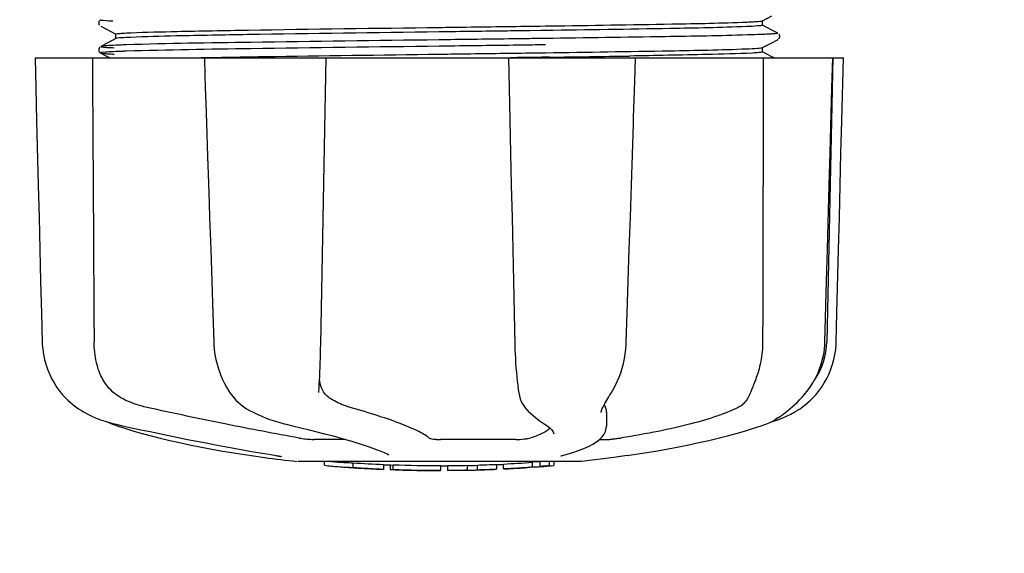
# Model space of a CAD drawing. Units: millimetres. Extents: x 18687 to 23553, y 1675 to 8407.
# Drawn here: x 19362 to 19447, y 3871 to 3917 of the extents above; entities that cross this region are included whole.
import ezdxf

# ---------------------------------------------------------------- set-up
doc = ezdxf.new("R2010")
doc.units = ezdxf.units.MM
doc.layers.add('COTAS', color=7, linetype='Continuous')
doc.styles.add('ARIAL', font='arial.ttf')
doc.dimstyles.new('Diseño_PlanosFabricacion', dxfattribs={"dimtxt": 40, "dimasz": 45, "dimexe": 10, "dimexo": 10, "dimgap": 10, "dimtad": 1, "dimtih": 1, "dimtoh": 1, "dimdec": 0, "dimzin": 1, "dimdsep": 46, "dimtxsty": 'ARIAL', "dimcen": 15, "dimadec": 0, "dimazin": 0, "dimtp": 0.05, "dimtm": 0.05, "dimtfac": 1, "dimtdec": 0, "dimtofl": 0, "dimtmove": 0, "dimatfit": 3, "dimfxl": 0, "dimtolj": 1, "dimarcsym": 0})

# ---------------------------------------------------------------- blocks, each defined once
blk = doc.blocks.new('*D5')
at = {"layer": 'COTAS', "color": 0, "lineweight": -2}
for p, q in [((21808.179, 4254.661), (21808.179, 3684.281)), ((19188.179, 3903.161), (19188.179, 3684.281)), ((19233.179, 3694.281), (21763.179, 3694.281))]:
    blk.add_line(p, q, dxfattribs=at)
at = {"layer": 'COTAS', "color": 0}
for points in [[(19233.179, 3701.781), (19233.179, 3686.781), (19188.179, 3694.281)], [(21763.179, 3701.781), (21763.179, 3686.781), (21808.179, 3694.281)]]:
    blk.add_solid(points, dxfattribs=at)
at = {"layer": 'Defpoints', "color": 0}
for p in [(21808.179, 4264.661), (19188.179, 3913.161), (21808.179, 3694.281)]:
    blk.add_point(p, dxfattribs=at)
at = {"layer": 'COTAS', "color": 0, "insert": (20596.679, 3724.704), "char_height": 40, "attachment_point": 5, "style": 'ARIAL'}
blk.add_mtext('\\A1;2620 mm', dxfattribs=at)
blk = doc.blocks.new('A$C60A30DD7')
for p, q in [((204.691, 40.111), (204.65, 40.043)), ((204.731, 40.153), (204.691, 40.111)), ((261.891, 40.101), (262.695, 40.52)), ((261.9, 39.718), (261.9, 40.111)), ((204.65, 39.785), (204.692, 39.717)), ((204.796, 39.63), (205.305, 39.366)), ((205.305, 39.366), (205.735, 39.142)), ((205.735, 39.142), (206.109, 38.947)), ((242.769, 39.258), (241.823, 39.245)), ((243.168, 39.264), (242.769, 39.258)), ((243.17, 39.657), (243.532, 39.662)), ((262.27, 39.53), (261.891, 39.727)), ((262.7, 39.306), (262.27, 39.53)), ((263.204, 39.044), (262.7, 39.306)), ((206.109, 38.573), (205.3, 38.151)), ((206.1, 38.563), (206.1, 38.956)), ((234.585, 38.465), (233.984, 38.457)), ((243.182, 38.575), (242.782, 38.57)), ((262.695, 38.211), (263.132, 38.439)), ((263.132, 38.439), (263.204, 38.476)), ((263.263, 38.516), (263.308, 38.563)), ((263.308, 38.563), (263.35, 38.631)), ((263.35, 38.888), (263.309, 38.956)), ((204.69, 37.8), (204.653, 37.741)), ((204.676, 37.43), (204.718, 37.379)), ((204.731, 37.844), (204.69, 37.8)), ((204.863, 37.924), (204.796, 37.889)), ((204.796, 37.889), (204.796, 37.889)), ((205.3, 38.151), (204.863, 37.924)), ((234.585, 37.915), (233.991, 37.907)), ((243.182, 38.025), (242.789, 38.02)), ((261.885, 37.79), (261.891, 37.792)), ((261.891, 37.792), (262.695, 38.211)), ((262.27, 37.221), (261.891, 37.418)), ((261.9, 37.409), (261.9, 37.802)), ((199.136, 36.9), (199.136, 36.884)), ((199.136, 36.9), (268.864, 36.9)), ((202.743, 36.885), (199.143, 36.885)), ((204.796, 37.321), (205.305, 37.057)), ((205.305, 37.057), (205.606, 36.9)), ((213.73, 36.926), (213.903, 36.929)), ((213.743, 36.9), (213.743, 36.881)), ((213.743, 36.881), (213.794, 35.318)), ((213.903, 36.929), (214.511, 36.94)), ((223.724, 36.885), (213.916, 36.885)), ((214.511, 36.94), (214.732, 36.944)), ((239.981, 36.9), (240.038, 34.287)), ((240.458, 36.917), (240.152, 36.913)), ((250.725, 36.885), (240.455, 36.885)), ((241.823, 37.329), (242.769, 37.342)), ((242.769, 37.342), (243.196, 37.348)), ((243.508, 36.959), (243.2, 36.955)), ((250.902, 35.825), (250.936, 36.879)), ((250.936, 36.879), (250.936, 36.9)), ((262.7, 36.997), (262.27, 37.221)), ((262.886, 36.9), (262.7, 36.997)), ((267.928, 36.885), (263.212, 36.885)), ((267.95, 36.9), (267.45, 12.4)), ((267.875, 34.303), (267.945, 36.882)), ((267.945, 36.882), (267.945, 36.9)), ((268.864, 36.884), (268.864, 36.9)), ((250.845, 34.065), (250.902, 35.825)), ((213.794, 35.318), (213.852, 33.56)), ((250.77, 31.755), (250.845, 34.065)), ((213.852, 33.56), (213.87, 33.01)), ((213.87, 33.01), (213.928, 31.252)), ((250.752, 31.205), (250.77, 31.755)), ((213.928, 31.252), (214.022, 28.395)), ((214.022, 28.395), (214.098, 26.087)), ((214.098, 26.087), (214.156, 24.329)), ((267.277, 12.367), (267.421, 17.63)), ((261.908, 15.5), (261.907, 15.092)), ((214.47, 14.864), (214.553, 12.364)), ((261.907, 15.092), (261.9, 12.4)), ((214.553, 12.364), (214.562, 12.154)), ((267.269, 12.174), (267.277, 12.367)), ((215.972, 7.96), (216.045, 7.856)), ((215.972, 7.96), (215.972, 7.96)), ((223.623, 8.027), (223.628, 8.164)), ((223.623, 8.032), (223.623, 8.027)), ((240.846, 8.127), (240.846, 8.127)), ((248.732, 7.812), (248.833, 7.973)), ((265.517, 7.858), (265.577, 7.93)), ((265.577, 7.93), (265.726, 8.114)), ((202.873, 6.62), (203.092, 6.48)), ((203.092, 6.48), (203.132, 6.456)), ((203.132, 6.456), (203.317, 6.348)), ((217.639, 6.471), (217.688, 6.445)), ((217.688, 6.445), (217.895, 6.339)), ((241.577, 6.513), (241.679, 6.415)), ((241.679, 6.415), (241.878, 6.229)), ((247.981, 6.301), (247.981, 6.299)), ((248.446, 6.307), (248.425, 5.11)), ((205.39, 5.468), (205.416, 5.455)), ((205.815, 5.289), (206.299, 5.12)), ((205.949, 5.315), (206.119, 5.275)), ((220.634, 5.315), (220.799, 5.276)), ((243.046, 5.323), (243.205, 5.222)), ((243.046, 5.323), (243.046, 5.323)), ((243.205, 5.222), (243.4, 5.084)), ((248.405, 4.91), (248.425, 5.122)), ((248.425, 5.122), (248.425, 5.105)), ((261.701, 5.12), (262.185, 5.289)), ((262.185, 5.289), (262.32, 5.34)), ((262.61, 5.468), (262.827, 5.534)), ((262.827, 5.534), (263.209, 5.666)), ((262.839, 5.587), (262.964, 5.66)), ((262.964, 5.66), (263.078, 5.732)), ((263.212, 5.82), (263.078, 5.732)), ((243.879, 4.449), (243.879, 4.457)), ((225.922, 3.965), (223.193, 3.965)), ((240.596, 3.965), (234.116, 3.965)), ((247.824, 3.965), (248.504, 3.965)), ((217.783, 2.574), (218.943, 2.405)), ((219.799, 2.599), (219.907, 2.58)), ((229.664, 2.639), (229.664, 2.639)), ((244.61, 2.578), (244.623, 2.581)), ((250.217, 2.574), (249.057, 2.405)), ((218.943, 2.405), (218.947, 2.404)), ((246.25, 2.066), (221.792, 2.066)), ((224.11, 1.737), (224.11, 2.066)), ((226.577, 1.552), (226.577, 1.952)), ((229.184, 1.812), (229.184, 1.386)), ((229.784, 1.384), (229.784, 1.763)), ((230.04, 1.358), (230.04, 1.778)), ((234.14, 1.309), (234.14, 1.709)), ((234.74, 1.287), (234.74, 1.712)), ((236.408, 1.735), (236.408, 1.31)), ((237.299, 1.332), (237.299, 1.757)), ((238.945, 1.817), (238.945, 1.392)), ((239.545, 1.419), (239.545, 1.845)), ((242.696, 2.04), (242.039, 1.995)), ((242.039, 1.594), (242.039, 1.995)), ((243.081, 2.066), (242.696, 2.04)), ((242.696, 1.639), (242.696, 2.04)), ((243.508, 1.692), (243.508, 2.066)), ((243.508, 1.692), (243.89, 1.715)), ((243.89, 1.715), (243.889, 1.715)), ((243.89, 2.066), (243.89, 1.715)), ((249.065, 2.406), (246.283, 2.068)), ((227.54, 1.468), (227.54, 1.473)), ((234.104, 1.287), (234.104, 1.308)), ((234.747, 1.287), (236.411, 1.31)), ((236.408, 1.31), (236.436, 1.311)), ((241.216, 1.518), (241.216, 1.513)), ((242.189, 1.579), (241.977, 1.567)), ((242.039, 1.594), (242.696, 1.639)), ((242.186, 1.579), (242.189, 1.579))]:
    blk.add_line(p, q)
for points in [[(204.65, 40.043), (204.624, 39.953), (204.625, 39.865), (204.65, 39.785)], [(263.35, 38.631), (263.375, 38.71), (263.376, 38.799), (263.35, 38.888)], [(204.653, 37.741), (204.627, 37.664), (204.623, 37.574), (204.642, 37.494), (204.676, 37.43)], [(204.718, 37.379), (204.758, 37.345), (204.789, 37.325), (204.796, 37.322)], [(199.136, 36.884), (199.2, 34.286), (199.27, 31.482), (199.409, 25.904)], [(223.706, 9.793), (223.72, 10.181), (223.734, 10.575), (223.746, 10.975), (223.757, 11.378), (223.767, 11.783), (223.776, 12.189), (224.24, 36.9)], [(268.66, 28.688), (268.73, 31.482), (268.864, 36.884)], [(240.038, 34.287), (240.099, 31.483), (240.159, 28.689), (240.22, 25.905), (240.28, 23.131), (240.34, 20.367), (240.4, 17.613), (240.459, 14.869), (240.518, 12.17)], [(267.648, 25.922), (267.724, 28.705), (267.875, 34.303)], [(250.4, 20.382), (250.49, 23.146), (250.58, 25.92), (250.752, 31.205)], [(268.452, 20.366), (268.522, 23.13), (268.66, 28.688)], [(199.409, 25.904), (199.478, 23.13), (199.617, 17.612)], [(267.421, 17.63), (267.497, 20.384), (267.648, 25.922)], [(214.156, 24.329), (214.196, 23.127), (214.287, 20.363), (214.47, 14.864)], [(250.137, 12.364), (250.22, 14.884), (250.4, 20.382)], [(268.251, 12.367), (268.314, 14.867), (268.452, 20.366)], [(199.617, 17.612), (199.686, 14.867), (199.749, 12.367)], [(199.749, 12.367), (199.758, 12.156), (199.794, 11.727), (199.857, 11.298), (199.946, 10.873), (200.061, 10.451), (200.203, 10.036), (200.37, 9.628), (200.562, 9.229), (200.779, 8.84), (201.02, 8.464), (201.285, 8.101), (201.42, 7.932)], [(214.562, 12.154), (214.597, 11.728), (214.654, 11.303), (214.732, 10.881), (214.831, 10.462), (214.952, 10.05), (215.093, 9.645), (215.255, 9.249), (215.437, 8.863), (215.639, 8.488), (215.86, 8.127), (215.972, 7.96)], [(240.518, 12.17), (240.531, 11.762), (240.548, 11.355), (240.569, 10.95), (240.593, 10.548), (240.622, 10.151), (240.655, 9.76), (240.691, 9.378), (240.731, 9.004), (240.775, 8.642), (240.822, 8.291), (240.846, 8.127)], [(248.833, 7.973), (248.991, 8.234), (249.185, 8.591), (249.362, 8.96), (249.522, 9.34), (249.664, 9.729), (249.788, 10.126), (249.894, 10.53), (249.981, 10.939), (250.049, 11.352), (250.099, 11.767), (250.13, 12.183), (250.137, 12.364)], [(265.726, 8.114), (265.994, 8.477), (266.237, 8.854), (266.457, 9.243), (266.651, 9.642), (266.82, 10.051), (266.962, 10.467), (267.079, 10.889), (267.169, 11.315), (267.232, 11.744), (267.269, 12.174)], [(266.58, 7.932), (266.715, 8.101), (266.98, 8.464), (267.221, 8.84), (267.438, 9.229), (267.63, 9.628), (267.797, 10.036), (267.939, 10.451), (268.054, 10.873), (268.143, 11.298), (268.206, 11.727), (268.242, 12.156), (268.251, 12.367)], [(223.628, 8.164), (223.638, 8.339), (223.656, 8.685), (223.674, 9.044), (223.69, 9.414), (223.706, 9.793)], [(201.42, 7.932), (201.507, 7.83), (201.73, 7.582), (201.958, 7.353), (202.188, 7.142), (202.419, 6.95), (202.648, 6.776), (202.873, 6.62)], [(216.045, 7.856), (216.243, 7.603), (216.452, 7.368), (216.673, 7.152), (216.904, 6.955), (217.143, 6.776), (217.389, 6.615), (217.639, 6.471)], [(240.846, 8.127), (240.868, 7.994), (240.926, 7.72), (240.998, 7.47), (241.083, 7.244), (241.181, 7.041), (241.293, 6.855), (241.419, 6.685), (241.557, 6.533), (241.576, 6.514)], [(247.981, 6.302), (247.984, 6.338), (247.993, 6.391), (248.01, 6.458), (248.035, 6.537), (248.069, 6.626), (248.112, 6.726), (248.164, 6.835), (248.224, 6.952), (248.292, 7.077), (248.367, 7.21), (248.449, 7.35), (248.537, 7.497), (248.632, 7.651), (248.732, 7.812)], [(263.212, 5.82), (263.357, 5.918), (263.515, 6.028), (263.684, 6.15), (263.864, 6.286), (264.053, 6.435), (264.25, 6.597), (264.453, 6.773), (264.661, 6.962), (264.872, 7.165), (265.086, 7.382), (265.302, 7.613), (265.517, 7.858)], [(264.868, 6.456), (264.908, 6.48), (265.127, 6.62), (265.352, 6.776), (265.581, 6.95), (265.812, 7.142), (266.042, 7.353), (266.27, 7.582), (266.493, 7.83), (266.58, 7.932)], [(203.317, 6.348), (203.675, 6.154), (204.041, 5.976), (204.413, 5.813), (204.791, 5.666), (205.173, 5.534), (205.559, 5.417), (205.949, 5.315)], [(217.895, 6.339), (218.291, 6.147), (218.686, 5.971), (219.081, 5.81), (219.474, 5.664), (219.864, 5.533), (220.251, 5.417), (220.634, 5.315)], [(241.878, 6.229), (242.074, 6.054), (242.265, 5.892), (242.45, 5.742), (242.629, 5.605), (242.803, 5.481), (242.971, 5.369), (243.046, 5.323)], [(263.209, 5.666), (263.587, 5.813), (263.959, 5.976), (264.325, 6.154), (264.683, 6.348), (264.868, 6.456)], [(205.416, 5.455), (205.547, 5.395), (205.68, 5.34), (205.815, 5.289)], [(206.119, 5.275), (206.687, 5.149), (207.466, 4.978), (208.255, 4.808), (209.053, 4.638), (209.858, 4.47), (210.667, 4.303), (211.478, 4.138), (212.29, 3.976), (213.1, 3.817), (213.907, 3.66), (214.708, 3.508), (215.502, 3.359), (216.286, 3.214), (217.058, 3.074), (217.818, 2.939), (218.563, 2.809), (219.29, 2.684), (219.799, 2.599)], [(206.299, 5.12), (206.959, 4.905), (207.654, 4.692), (208.383, 4.483), (209.142, 4.278), (209.931, 4.078), (210.748, 3.883), (211.589, 3.693), (212.454, 3.508), (213.339, 3.33), (214.242, 3.158), (215.161, 2.993), (216.094, 2.836), (217.037, 2.686), (217.782, 2.574)], [(220.799, 5.276), (221.346, 5.148), (222.069, 4.976), (222.771, 4.804), (223.453, 4.633), (224.111, 4.463), (224.742, 4.295), (225.345, 4.129), (225.919, 3.966), (226.461, 3.807), (226.97, 3.651), (227.445, 3.5), (227.883, 3.354), (228.286, 3.213), (228.651, 3.078), (228.978, 2.949), (229.265, 2.828), (229.514, 2.714), (229.664, 2.639)], [(250.218, 2.574), (250.963, 2.686), (251.906, 2.836), (252.839, 2.993), (253.758, 3.158), (254.661, 3.33), (255.546, 3.508), (256.411, 3.693), (257.252, 3.883), (258.069, 4.078), (258.858, 4.278), (259.617, 4.483), (260.346, 4.692), (261.041, 4.905), (261.701, 5.12)], [(262.32, 5.34), (262.453, 5.395), (262.584, 5.455), (262.713, 5.519), (262.839, 5.587)], [(243.4, 5.084), (243.559, 4.952), (243.682, 4.83), (243.774, 4.717), (243.836, 4.614), (243.869, 4.524), (243.879, 4.449)], [(244.622, 2.581), (245.031, 2.688), (245.539, 2.837), (246.019, 2.998), (246.472, 3.173), (246.888, 3.361), (247.253, 3.557), (247.568, 3.76), (247.834, 3.973), (248.05, 4.194), (248.217, 4.424), (248.336, 4.664), (248.405, 4.91)], [(219.907, 2.58), (220.006, 2.563), (220.051, 2.554)], [(220.051, 2.554), (220.095, 2.546), (220.135, 2.538), (220.173, 2.53)], [(244.493, 2.543), (244.492, 2.542), (244.493, 2.543), (244.499, 2.545), (244.509, 2.548), (244.522, 2.553), (244.539, 2.558), (244.559, 2.564), (244.583, 2.571), (244.61, 2.578)], [(220.173, 2.53), (220.209, 2.523), (220.241, 2.516), (220.271, 2.509), (220.298, 2.503), (220.322, 2.497), (220.343, 2.492), (220.362, 2.487), (220.377, 2.482), (220.389, 2.479), (220.397, 2.476), (220.4, 2.475)]]:
    blk.add_lwpolyline(points)
for centre, radius, start, end in [((204.445, 2878.19), 2841.499, 270.787692, 270.926755), ((261.451, 12.522), 6, 325.18379, 358.83086), ((269.967, 16.168), 23.583, 202.90852, 203.59748), ((234, 114.726), 113.326, 262.36076, 263.77794), ((227.266, 27.223), 25.681, 262.94088, 265.60257), ((234, 115.034), 113.35, 265.30354, 265.5934), ((227.247, 27.307), 25.363, 265.58968, 268.48639), ((234, 115.034), 113.325, 266.24442, 267.56435), ((234, 115.034), 113.35, 267.5644, 267.9973), ((234, 115.034), 113.325, 267.99734, 270.07072), ((234, 115.034), 113.325, 270.37408, 271.21733), ((234, 115.034), 113.35, 271.21878, 271.66796), ((234, 115.034), 113.325, 271.668, 272.50095), ((234, 115.034), 113.35, 272.5047, 272.80461), ((234, 115.034), 113.325, 272.80463, 274.06762), ((234, 115.034), 113.75, 274.1285, 274.98593), ((234, 115.034), 113.75, 265.60892, 266.49708), ((227.247, 26.995), 25.452, 265.60522, 268.49175), ((234, 115.034), 113.725, 266.25765, 267.57293), ((228.226, 20.707), 19.246, 266.49688, 267.23395), ((228.225, 20.677), 19.216, 267.23399, 267.95826), ((234, 115.034), 113.749, 266.62196, 266.74435), ((234, 115.034), 113.75, 266.74426, 267.56815), ((231.752, 28.797), 27.484, 265.89315, 266.42856), ((234, 115.034), 113.725, 268.00439, 270.07047), ((234, 115.034), 113.745, 268.00475, 268.79223), ((231.747, 28.7), 27.386, 267.31284, 268.50143), ((231.746, 28.666), 27.353, 268.50155, 269.69912), ((234, 115.034), 113.75, 268.79222, 269.43677), ((233.13, 25.824), 24.536, 269.43432, 270.43226), ((233.13, 25.843), 24.554, 270.43261, 272.27287), ((234, 115.034), 113.747, 269.65544, 270.05235), ((234, 115.034), 113.35, 270.07075, 270.37589), ((234, 115.034), 113.725, 270.37276, 271.21305), ((234, 115.034), 113.748, 271.40625, 271.46835), ((234, 115.034), 113.725, 271.66213, 272.49214), ((234, 115.034), 113.75, 271.66596, 272.49588), ((234, 115.034), 113.725, 272.79475, 274.05328), ((234, 115.034), 113.75, 272.79875, 273.64025), ((234, 115.034), 113.745, 273.63745, 273.83851), ((234, 115.034), 113.747, 273.6374, 273.83846), ((245.004, -48.885), 50.543, 93.43371, 93.84565), ((248.562, -103.149), 104.922, 93.59816, 93.79661), ((262.391, -292.673), 294.97, 93.67031, 93.82849)]:
    blk.add_arc(centre, radius, start, end)
for points, knots in [([(204.797, 40.198), (204.731, 40.164), (205.474, 40.11), (205.575, 40.103), (205.858, 40.089)], [0, 0, 0, 0, 0.206775, 1, 1, 1, 1]), ([(243.532, 39.662), (247.046, 39.711), (252.717, 39.804), (258.388, 39.904), (260.543, 39.996)], [0, 0, 0, 0, 0.619718, 1, 1, 1, 1]), ([(260.543, 39.996), (260.726, 40.003), (261.045, 40.02), (261.456, 40.041), (261.719, 40.072), (261.854, 40.082), (261.891, 40.101)], [0, 0, 0, 0, 0.406237, 0.709093, 0.907174, 1, 1, 1, 1]), ([(234, 39.141), (228.488, 39.068), (220.915, 38.974), (212.037, 38.811), (208.669, 38.732), (207.364, 38.674)], [0, 0, 0, 0, 0.620714, 0.852863, 1, 1, 1, 1]), ([(207.422, 39.07), (208.736, 39.127), (212.111, 39.206), (220.97, 39.367), (228.515, 39.461), (234, 39.533)], [0, 0, 0, 0, 0.148454, 0.380872, 1, 1, 1, 1]), ([(234, 39.533), (234.777, 39.544), (237.834, 39.584), (240.891, 39.625), (243.17, 39.657)], [0, 0, 0, 0, 0.254229, 1, 1, 1, 1]), ([(241.823, 39.245), (241.182, 39.236), (238.575, 39.201), (235.967, 39.166), (234, 39.141)], [0, 0, 0, 0, 0.245573, 1, 1, 1, 1]), ([(260.505, 39.601), (258.304, 39.508), (252.524, 39.407), (246.745, 39.313), (243.168, 39.264)], [0, 0, 0, 0, 0.381151, 1, 1, 1, 1]), ([(261.885, 39.706), (261.842, 39.689), (261.701, 39.675), (261.244, 39.629), (260.827, 39.615), (260.505, 39.601)], [0, 0, 0, 0, 0.100045, 0.300407, 1, 1, 1, 1]), ([(261.9, 39.718), (261.9, 39.715), (261.895, 39.71), (261.889, 39.707), (261.885, 39.706)], [0, 0, 0, 0, 0.357494, 1, 1, 1, 1]), ([(206.1, 38.956), (206.1, 38.958), (206.103, 38.963), (206.108, 38.965), (206.111, 38.966)], [0, 0, 0, 0, 0.377176, 1, 1, 1, 1]), ([(206.213, 38.596), (206.201, 38.595), (206.166, 38.589), (206.13, 38.583), (206.109, 38.573)], [0, 0, 0, 0, 0.350529, 1, 1, 1, 1]), ([(206.111, 38.966), (206.148, 38.984), (206.281, 38.996), (206.538, 39.025), (206.936, 39.047), (207.245, 39.062), (207.422, 39.07)], [0, 0, 0, 0, 0.095384, 0.294311, 0.596286, 1, 1, 1, 1]), ([(207.364, 38.674), (207.23, 38.668), (206.846, 38.648), (206.461, 38.633), (206.213, 38.596)], [0, 0, 0, 0, 0.349254, 1, 1, 1, 1]), ([(233.984, 38.457), (228.575, 38.389), (219.581, 38.266), (210.586, 38.142), (207.003, 38.024)], [0, 0, 0, 0, 0.601478, 1, 1, 1, 1]), ([(242.782, 38.57), (242.113, 38.561), (239.381, 38.525), (236.648, 38.491), (234.585, 38.465)], [0, 0, 0, 0, 0.244753, 1, 1, 1, 1]), ([(260.591, 38.878), (258.235, 38.806), (252.432, 38.704), (246.628, 38.621), (243.182, 38.575)], [0, 0, 0, 0, 0.406136, 1, 1, 1, 1]), ([(262.099, 38.933), (261.993, 38.928), (261.49, 38.907), (260.988, 38.89), (260.591, 38.878)], [0, 0, 0, 0, 0.211546, 1, 1, 1, 1]), ([(263.203, 39.044), (263.215, 39.037), (263.148, 38.999), (263.091, 39.006), (262.892, 38.972), (262.571, 38.96), (262.273, 38.941), (262.099, 38.933)], [0, 0, 0, 0, 0.036253, 0.105922, 0.21205, 0.533848, 1, 1, 1, 1]), ([(205.64, 37.419), (205.413, 37.407), (205.33, 37.409), (204.745, 37.349), (204.796, 37.322)], [0, 0, 0, 0, 0.797523, 1, 1, 1, 1]), ([(204.796, 37.889), (204.783, 37.882), (204.857, 37.844), (204.916, 37.85), (205.124, 37.817), (205.456, 37.804), (205.766, 37.785), (205.946, 37.776)], [0, 0, 0, 0, 0.037564, 0.10782, 0.214225, 0.535608, 1, 1, 1, 1]), ([(205.64, 37.969), (205.442, 37.959), (205.168, 37.924), (204.871, 37.928), (204.797, 37.889)], [0, 0, 0, 0, 0.70153, 1, 1, 1, 1]), ([(207.003, 38.024), (206.87, 38.02), (206.415, 38.004), (205.961, 37.986), (205.64, 37.969)], [0, 0, 0, 0, 0.292667, 1, 1, 1, 1]), ([(207.003, 37.474), (206.87, 37.47), (206.415, 37.454), (205.961, 37.436), (205.64, 37.419)], [0, 0, 0, 0, 0.292667, 1, 1, 1, 1]), ([(233.991, 37.907), (228.58, 37.839), (219.584, 37.716), (210.587, 37.592), (207.003, 37.474)], [0, 0, 0, 0, 0.601474, 1, 1, 1, 1]), ([(242.789, 38.02), (242.12, 38.011), (239.385, 37.975), (236.65, 37.941), (234.585, 37.915)], [0, 0, 0, 0, 0.244743, 1, 1, 1, 1]), ([(243.196, 37.348), (246.766, 37.398), (252.536, 37.491), (258.307, 37.592), (260.505, 37.685)], [0, 0, 0, 0, 0.618834, 1, 1, 1, 1]), ([(260.505, 37.685), (260.827, 37.699), (261.244, 37.713), (261.701, 37.759), (261.842, 37.772), (261.885, 37.79)], [0, 0, 0, 0, 0.699593, 0.899955, 1, 1, 1, 1]), ([(261.873, 37.393), (261.784, 37.366), (261.497, 37.35), (261.216, 37.327), (261.025, 37.317)], [0, 0, 0, 0, 0.326967, 1, 1, 1, 1]), ([(261.9, 37.409), (261.9, 37.405), (261.889, 37.397), (261.88, 37.395), (261.873, 37.393)], [0, 0, 0, 0, 0.32743, 1, 1, 1, 1]), ([(204.797, 37.321), (204.829, 37.305), (204.945, 37.294), (205.169, 37.267), (205.519, 37.248), (205.79, 37.234), (205.946, 37.226)], [0, 0, 0, 0, 0.09435, 0.29263, 0.594976, 1, 1, 1, 1]), ([(212.444, 36.9), (212.548, 36.902), (212.977, 36.911), (213.405, 36.919), (213.73, 36.926)], [0, 0, 0, 0, 0.242545, 1, 1, 1, 1]), ([(214.732, 36.944), (216.122, 36.97), (222.545, 37.075), (228.968, 37.158), (234, 37.224)], [0, 0, 0, 0, 0.216484, 1, 1, 1, 1]), ([(234, 37.224), (234.66, 37.233), (237.268, 37.268), (239.875, 37.302), (241.823, 37.329)], [0, 0, 0, 0, 0.253158, 1, 1, 1, 1]), ([(243.2, 36.955), (242.974, 36.952), (242.06, 36.939), (241.146, 36.927), (240.458, 36.917)], [0, 0, 0, 0, 0.247075, 1, 1, 1, 1]), ([(261.025, 37.317), (259.711, 37.247), (256.17, 37.168), (252.629, 37.099), (250.404, 37.063)], [0, 0, 0, 0, 0.371589, 1, 1, 1, 1]), ([(204.592, 10.044), (204.533, 10.23), (204.322, 10.998), (204.231, 11.798), (204.228, 12.4)], [0, 0, 0, 0, 0.243951, 1, 1, 1, 1]), ([(261.9, 12.4), (261.9, 12.197), (261.872, 11.404), (261.745, 10.614), (261.589, 10.044)], [0, 0, 0, 0, 0.256128, 1, 1, 1, 1]), ([(206.734, 7.461), (206.47, 7.595), (205.972, 7.915), (205.353, 8.535), (204.889, 9.256), (204.677, 9.779), (204.592, 10.044)], [0, 0, 0, 0, 0.257882, 0.511224, 0.756991, 1, 1, 1, 1]), ([(261.589, 10.044), (261.48, 9.645), (261.287, 9.086), (261.007, 8.403), (260.882, 8.104), (260.829, 7.966)], [0, 0, 0, 0, 0.56075, 0.800168, 1, 1, 1, 1]), ([(223.892, 8.314), (223.862, 8.379), (223.756, 8.653), (223.702, 8.944), (223.679, 9.165)], [0, 0, 0, 0, 0.244548, 1, 1, 1, 1]), ([(224.655, 7.461), (224.484, 7.563), (224.178, 7.81), (223.968, 8.143), (223.892, 8.314)], [0, 0, 0, 0, 0.514456, 1, 1, 1, 1]), ([(260.829, 7.966), (260.726, 7.698), (260.526, 7.32), (260.138, 6.929), (259.917, 6.786), (259.801, 6.728)], [0, 0, 0, 0, 0.523389, 0.763537, 1, 1, 1, 1]), ([(208.794, 6.728), (208.615, 6.767), (207.907, 6.947), (207.221, 7.214), (206.734, 7.461)], [0, 0, 0, 0, 0.251313, 1, 1, 1, 1]), ([(226.328, 6.728), (226.187, 6.768), (225.606, 6.956), (225.053, 7.223), (224.655, 7.461)], [0, 0, 0, 0, 0.240478, 1, 1, 1, 1]), ([(221.917, 4.087), (219.822, 4.461), (215.44, 5.304), (211.073, 6.225), (208.794, 6.728)], [0, 0, 0, 0, 0.47683, 1, 1, 1, 1]), ([(233.14, 4.087), (233.025, 4.187), (232.734, 4.386), (232.21, 4.671), (231.544, 4.978), (230.395, 5.443), (228.645, 6.046), (227.15, 6.494), (226.328, 6.728)], [0, 0, 0, 0, 0.062298, 0.143538, 0.243618, 0.36202, 0.650294, 1, 1, 1, 1]), ([(248.445, 6.306), (248.446, 6.341), (248.44, 6.485), (248.4, 6.627), (248.356, 6.728)], [0, 0, 0, 0, 0.241871, 1, 1, 1, 1]), ([(259.801, 6.728), (259.54, 6.596), (258.962, 6.339), (257.609, 5.834), (255.577, 5.245), (252.797, 4.62), (250.789, 4.269), (249.727, 4.105)], [0, 0, 0, 0, 0.083967, 0.181588, 0.414665, 0.691078, 1, 1, 1, 1]), ([(243.569, 4.943), (243.484, 4.858), (243.274, 4.695), (242.727, 4.387), (242.247, 4.213), (241.9, 4.105)], [0, 0, 0, 0, 0.191585, 0.420644, 1, 1, 1, 1]), ([(221.917, 4.087), (222.093, 4.056), (222.454, 4.007), (222.816, 3.978), (223, 3.97)], [0, 0, 0, 0, 0.494127, 1, 1, 1, 1]), ([(223, 3.97), (223.017, 3.969), (223.081, 3.967), (223.146, 3.965), (223.193, 3.965)], [0, 0, 0, 0, 0.267461, 1, 1, 1, 1]), ([(233.14, 4.087), (233.153, 4.076), (233.191, 4.058), (233.303, 4.024), (233.501, 3.994), (233.788, 3.971), (234.002, 3.965), (234.116, 3.965)], [0, 0, 0, 0, 0.050702, 0.127078, 0.352548, 0.6551, 1, 1, 1, 1]), ([(240.596, 3.965), (240.843, 3.965), (241.2, 3.986), (241.634, 4.043), (241.823, 4.081), (241.9, 4.105)], [0, 0, 0, 0, 0.563217, 0.81509, 1, 1, 1, 1]), ([(248.504, 3.965), (248.568, 3.965), (248.732, 3.978), (249.015, 4.007), (249.359, 4.051), (249.603, 4.086), (249.727, 4.105)], [0, 0, 0, 0, 0.156035, 0.399297, 0.694492, 1, 1, 1, 1]), ([(236.436, 1.311), (236.455, 1.312), (236.574, 1.315), (236.692, 1.318), (236.792, 1.321)], [0, 0, 0, 0, 0.162359, 1, 1, 1, 1]), ([(236.915, 1.324), (236.962, 1.325), (237.051, 1.327), (237.155, 1.33), (237.224, 1.331), (237.26, 1.332), (237.284, 1.332), (237.295, 1.333), (237.299, 1.333)], [0, 0, 0, 0, 0.372666, 0.691761, 0.816396, 0.911416, 0.973369, 1, 1, 1, 1])]:
    blk.add_open_spline(points, degree=3, knots=knots)
for points in [[(204.081, 36.9), (204.129, 28.733), (204.177, 20.567), (204.228, 12.4)], [(261.957, 36.9), (261.942, 29.767), (261.925, 22.633), (261.908, 15.5)]]:
    blk.add_open_spline(points, degree=3)

msp = doc.modelspace()

# ---------------------------------------------------------------- block references
msp.add_blockref('A$C60A30DD7', (19164.179, 3877.161))

# ---------------------------------------------------------------- dimensions: what is measured, and where the dimension line sits
at = {"layer": 'COTAS'}
dim = msp.add_linear_dim(base=(21808.179, 3694.281), p1=(19188.179, 3913.161), p2=(21808.179, 4264.661), dimstyle='Diseño_PlanosFabricacion', override={"dimpost": ' mm'}, dxfattribs=at)
dim.commit()
dim.dimension.update_dxf_attribs({"geometry": '*D5', "text_midpoint": (20596.679, 3694.281), "dimtype": 160})

doc.saveas('drawing.dxf')
